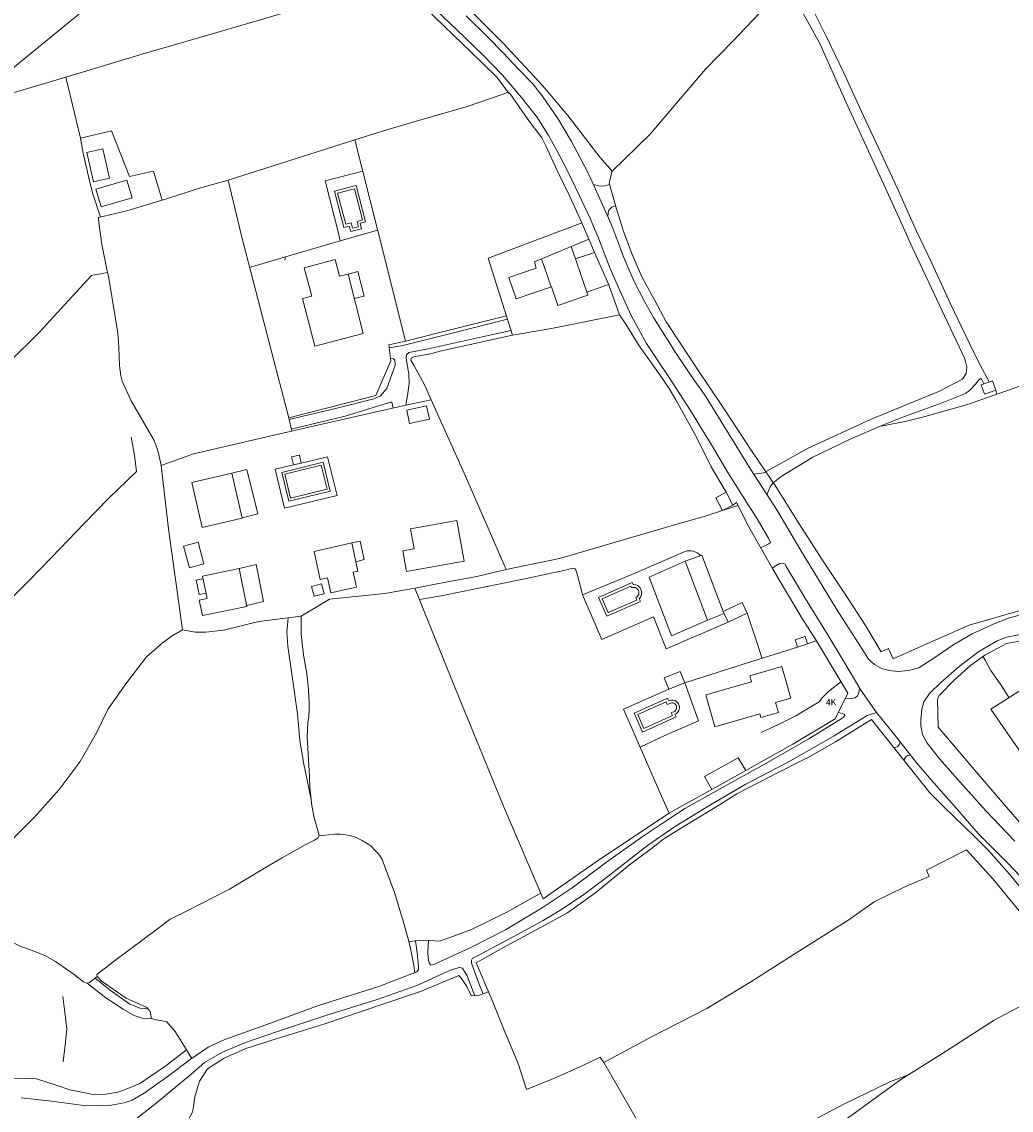
# Model space of a CAD drawing. Units: metres. Extents: x 704814 to 720937, y 4362420 to 4369915.
# Drawn here: x 707330 to 707573, y 4364645 to 4364912 of the extents above; entities that cross this region are included whole.
import ezdxf

# ---------------------------------------------------------------- set-up
doc = ezdxf.new("R2010")
doc.units = ezdxf.units.M
doc.header["$MEASUREMENT"] = 0
for name, color, linetype, lineweight in [('ACEQUIA', 5, '_ACEQUIA', 0), ('ACERA O BORDILLO', 7, 'Continuous', 0), ('CAMINOS', 7, 'Continuous', 0), ('CARRETERAS', 7, 'Continuous', 0), ('CONSTRUCCIONES AUXILIARES', 7, 'Continuous', 0), ('EDIFICIOS', 1, 'Continuous', 0), ('LÍMITE DE PARCELA RÚSTICA', 3, 'Continuous', 0), ('LÍNEA INTERIOR DE EDIFICACIÓN', 7, 'Continuous', 0), ('PISCINA O ESTANQUE', 5, 'Continuous', 0), ('TEXTO NÚMERO DE POLICIA', 254, 'Continuous', 0), ('VALLA O MURO', 3, 'Continuous', 0)]:
    doc.layers.add(name, color=color, linetype=linetype, lineweight=lineweight)
doc.styles.get("Standard").update_dxf_attribs({"font": 'txt.shx'})
doc.styles.add('Style-font001', font='font001.shx')
doc.linetypes.add('_ACEQUIA', pattern='A,5,["^V",Style-font001,S=0.3,R=0,X=0,Y=0],-1e-05', length=5.00001)

msp = doc.modelspace()

# ---------------------------------------------------------------- linework, layer by layer
at = {"layer": 'ACEQUIA', "flags": 128}
for points in [[(707445.56, 4364672.49), (707449.08, 4364663.72), (707452.05, 4364656.78), (707454.08, 4364650.4)], [(707493.74, 4364599.96), (707493.18, 4364604.64), (707492.15, 4364612.46), (707490.92, 4364620.82), (707490.33, 4364625.86), (707487.63, 4364630.78), (707482.54, 4364640.6), (707473.1, 4364657)]]:
    msp.add_lwpolyline(points, dxfattribs=at)
at = {"layer": 'ACERA O BORDILLO'}
msp.add_line((707468.93, 4364846.04), (707474.26, 4364847.93), dxfattribs=at)
at = {"layer": 'ACERA O BORDILLO', "flags": 128}
for points in [[(707410.91, 4364860.93), (707413.61, 4364861.63), (707413.27, 4364862.96), (707414.58, 4364863.3), (707412.28, 4364872.24), (707406.9, 4364870.85), (707409.22, 4364861.92), (707410.56, 4364862.26), (707410.91, 4364860.93)], [(707395.73, 4364794.78), (707394.02, 4364801.83), (707404.13, 4364804.31), (707405.85, 4364797.25), (707395.73, 4364794.78)], [(707473.82, 4364766.53), (707471.78, 4364771.16), (707480.05, 4364774.81), (707480.26, 4364774.32), (707480.48, 4364774.29), (707480.91, 4364774.21), (707481.32, 4364774.05), (707481.69, 4364773.8), (707481.98, 4364773.47), (707482.2, 4364773.09), (707482.33, 4364772.65), (707482.36, 4364772.22), (707482.3, 4364771.79), (707482.14, 4364771.37), (707481.9, 4364771.01), (707481.79, 4364770.82), (707482.09, 4364770.16), (707473.82, 4364766.53)], [(707511.7, 4364738.04), (707516.3, 4364740.11), (707520.19, 4364742.06), (707525.99, 4364745.53), (707526.73, 4364746.62), (707528.24, 4364748.08), (707531.3, 4364750.43)], [(707482.57, 4364738.12), (707480.5, 4364742.72), (707488.72, 4364746.45), (707489.02, 4364745.76), (707489.63, 4364745.97), (707490.1, 4364745.94), (707490.49, 4364745.83), (707490.86, 4364745.64), (707491.18, 4364745.34), (707491.41, 4364745), (707491.57, 4364744.62), (707491.63, 4364744.19), (707491.58, 4364743.77), (707491.46, 4364743.37), (707491.23, 4364743.02), (707490.91, 4364742.7), (707490.49, 4364742.5), (707490.8, 4364741.83), (707482.57, 4364738.12)]]:
    msp.add_lwpolyline(points, dxfattribs=at)
at = {"layer": 'CAMINOS', "flags": 128}
for points in [[(707545.59, 4364864.21), (707540.87, 4364874.61), (707532.46, 4364892.8), (707526.12, 4364907.06), (707520.26, 4364917.76), (707519.17, 4364919.93), (707519.47, 4364920.96), (707523.08, 4364923.33), (707533.17, 4364929.32), (707539.66, 4364933.56), (707544.18, 4364937.6), (707547.49, 4364942.54), (707554.01, 4364953.65), (707558.5, 4364960.99), (707560.23, 4364964.38), (707560.5, 4364965.79), (707560.33, 4364967.8), (707559.92, 4364969.63), (707559.26, 4364971.6), (707557.34, 4364975.87), (707551.16, 4364986.94), (707544.63, 4364999.98), (707542.61, 4365004.09)], [(707523.97, 4364916.28), (707527.75, 4364908.69), (707531.82, 4364900.23), (707536.84, 4364889.35), (707541.11, 4364880.3), (707545.13, 4364871.7), (707548.39, 4364864.28)], [(707474.46, 4364872.53), (707473.34, 4364872.13), (707472.81, 4364872.12), (707471.73, 4364872.16), (707470.51, 4364872.49)], [(707474.06, 4364864.53), (707474.1, 4364865.47), (707474.32, 4364866.15), (707475.02, 4364866.91), (707475.97, 4364867.29)], [(707509.87, 4364801.41), (707512.35, 4364801.75), (707523.21, 4364807.78), (707538.55, 4364814.83), (707555.48, 4364821.76), (707561.16, 4364824.75), (707562.07, 4364826.09), (707562.17, 4364827.74), (707561.71, 4364829.7), (707556.71, 4364840.22), (707548.79, 4364857.14), (707545.59, 4364864.21)], [(707548.39, 4364864.28), (707549.83, 4364861), (707553.59, 4364853.17), (707558.21, 4364843.17), (707562.9, 4364833.45), (707565.49, 4364828.12), (707567.71, 4364824.03)], [(707449.44, 4364839.44), (707434.82, 4364835.78), (707426.36, 4364833.65), (707423.73, 4364833.01), (707420.39, 4364832.44)], [(707424.44, 4364818.3), (707424.9, 4364820.68), (707425.29, 4364823.67), (707425.2, 4364825.95), (707424.67, 4364828.82), (707424.54, 4364829.96), (707424.59, 4364830.72), (707425.22, 4364831.27), (707429.97, 4364832.2), (707443.23, 4364835.11), (707450.33, 4364836.64)], [(707420.72, 4364829.75), (707421.43, 4364829.72), (707421.78, 4364829.35), (707421.83, 4364828.18), (707419.82, 4364822.44), (707418.2, 4364820.66), (707416.61, 4364819.85), (707407.49, 4364817.62), (707395.79, 4364814.8)], [(707566.35, 4364823.53), (707565.85, 4364824.74), (707565.68, 4364824.9), (707565.11, 4364824.43), (707564.39, 4364823.58), (707562.87, 4364821.92), (707561.92, 4364821.23), (707556.17, 4364818.87), (707546.28, 4364815.32), (707541.35, 4364813.33), (707533.39, 4364809.91), (707524.4, 4364805.57), (707516.6, 4364800.84), (707514.61, 4364799.2), (707513.9, 4364798.27), (707513.47, 4364797.31), (707513.13, 4364796.36)], [(707396.33, 4364812.47), (707409.54, 4364815.63), (707420.69, 4364819.11), (707421.01, 4364819.05), (707421.37, 4364817.61)], [(707532.3, 4364746.23), (707534.05, 4364746.33), (707534.81, 4364746.55), (707535.35, 4364747.01), (707535.69, 4364747.76), (707535.83, 4364749.01)], [(707430.03, 4364686.99), (707429.84, 4364684.26), (707429.97, 4364682.57), (707430.18, 4364681.44), (707430.57, 4364680.9), (707431.37, 4364681.1), (707440.39, 4364685.21), (707448.94, 4364689.58), (707457.97, 4364694.94), (707465.27, 4364699.92), (707473.52, 4364706.01), (707482.52, 4364712.44), (707488.11, 4364716.17), (707493.09, 4364719.42), (707500.72, 4364723.67), (707512.68, 4364730.33), (707523.44, 4364736.43), (707531.76, 4364741.58), (707532.26, 4364742.14), (707532.16, 4364742.49), (707530.66, 4364742.94)], [(707540.04, 4364742.88), (707537.7, 4364742.16), (707529.65, 4364737.16), (707518.92, 4364731.07), (707507.81, 4364725.27), (707499.28, 4364720.23), (707490.43, 4364714.89), (707483.8, 4364710.29), (707473.74, 4364702.46), (707468.19, 4364698.22), (707462.72, 4364694.58), (707458.19, 4364691.88), (707450.84, 4364687.82), (707441.74, 4364683.02), (707440.85, 4364682.6), (707440.55, 4364682.15), (707440.61, 4364681.36), (707442.54, 4364676.03), (707443.43, 4364673.88)], [(707545.83, 4364735.78), (707545.7, 4364735.12), (707545.23, 4364734.56), (707544.34, 4364734.23)], [(707546.72, 4364731.25), (707547.22, 4364732.02), (707547.75, 4364732.32), (707548.36, 4364732.43)], [(707329.97, 4364648.34), (707336.81, 4364647.62), (707345.37, 4364646.44), (707348.64, 4364646.38), (707351.7, 4364646.5), (707355.33, 4364647.08), (707357.26, 4364647.79), (707360.18, 4364649.5), (707365.89, 4364653.47), (707371.5, 4364657.74), (707375.94, 4364660.78), (707380.03, 4364662.69), (707391.21, 4364666.64), (707403.03, 4364671.02), (707417.84, 4364675.64), (707427.18, 4364679.26), (707427.59, 4364679.8), (707427.58, 4364680.7), (707427.22, 4364683.94), (707426.86, 4364686.84)], [(707441.42, 4364673.39), (707439.49, 4364678.29), (707438.4, 4364680.2), (707437.63, 4364680.36), (707435.62, 4364679.74), (707434.52, 4364679.3), (707427.13, 4364675.9), (707417.42, 4364672.44), (707404.82, 4364668.54), (707392.68, 4364664.53), (707385.09, 4364661.94), (707379.43, 4364659.57), (707375.03, 4364657.04), (707371.63, 4364654.04), (707363.1, 4364646.94), (707356.76, 4364642.01)], [(707361.15, 4364670.17), (707359.26, 4364670.34), (707356.65, 4364671.32), (707351.89, 4364674.77), (707348.2, 4364677.74)], [(707346.17, 4364676.49), (707350.78, 4364672.85), (707355.05, 4364670.11), (707357.72, 4364668.57), (707359.73, 4364667.93), (707360.92, 4364667.75), (707362.01, 4364667.85)]]:
    msp.add_lwpolyline(points, dxfattribs=at)
at = {"layer": 'CARRETERAS'}
for p, q in [((707512.61, 4364783.8), (707511.58, 4364783.31)), ((707515.34, 4364778.89), (707514.39, 4364778.34))]:
    msp.add_line(p, q, dxfattribs=at)
at = {"layer": 'CARRETERAS', "flags": 128}
for points in [[(707428.94, 4364918.1), (707436.91, 4364910.51), (707443.33, 4364904.32), (707448.18, 4364899.32), (707452.83, 4364893.81), (707456.78, 4364888.84), (707459.52, 4364884.51), (707461.37, 4364881.16), (707464.13, 4364875.85), (707466.94, 4364870.04), (707469.81, 4364863.99), (707470.57, 4364862.2)], [(707475.06, 4364862.32), (707474.21, 4364864.2), (707472.49, 4364868.05), (707469.5, 4364874.78), (707467.22, 4364879.22), (707465.16, 4364883.06), (707461.78, 4364888.66), (707458.16, 4364893.9), (707455.63, 4364897.22), (707452.3, 4364900.66), (707448.28, 4364904.86), (707444.71, 4364908.6), (707439.27, 4364913.89)], [(707470.57, 4364862.2), (707471.63, 4364859.69), (707474.64, 4364851.91), (707477.03, 4364846.48), (707479.77, 4364840.34), (707483.55, 4364833.43), (707486.42, 4364829.15), (707489.12, 4364825.15), (707494.18, 4364817.24), (707499.48, 4364808.61), (707503.56, 4364801.82), (707508.55, 4364793.85), (707510.5, 4364790.89)], [(707509.1, 4364802.62), (707503.84, 4364811.12), (707497.94, 4364820.73), (707495.29, 4364824.46), (707490.64, 4364831.27), (707485.27, 4364839.81), (707483.07, 4364843.79), (707480.47, 4364848.88), (707477.92, 4364854.76), (707475.3, 4364861.77), (707475.06, 4364862.32)], [(707577.57, 4364767.43), (707572.45, 4364766.04), (707569.06, 4364764.78), (707563.55, 4364762.22), (707559.03, 4364759.61), (707554.09, 4364756.27), (707550.42, 4364753.9), (707547.86, 4364753.2), (707545.24, 4364752.99), (707543.21, 4364753.19), (707541.29, 4364753.72), (707539.53, 4364754.68), (707538.05, 4364756.04), (707535.56, 4364760.01), (707530.37, 4364768.04), (707521.18, 4364783.1), (707515.52, 4364792.67), (707509.1, 4364802.62)], [(707510.5, 4364790.89), (707513.54, 4364785.67), (707513.99, 4364784.67), (707513.56, 4364784.3), (707512.61, 4364783.8)], [(707515.34, 4364778.89), (707516.29, 4364779.44), (707517.02, 4364779.57), (707517.61, 4364779.32), (707517.87, 4364778.78), (707522.59, 4364770.84), (707527.94, 4364762.18), (707532, 4364755.45), (707536.19, 4364748.42), (707540.04, 4364742.88), (707544.92, 4364736.83), (707549.84, 4364730.54), (707554.71, 4364724.96), (707559.65, 4364719.33), (707565.02, 4364713.23), (707572.36, 4364705.85), (707578.03, 4364699.87)], [(707573.97, 4364711.36), (707566.99, 4364718.69), (707560.54, 4364725.78), (707555.56, 4364731.45), (707552.46, 4364735.4), (707551.34, 4364737.52), (707550.94, 4364739.6), (707550.93, 4364741.15), (707551.13, 4364743.77), (707551.65, 4364745.57), (707553.02, 4364747.57), (707555.8, 4364750.28), (707560.3, 4364754.23), (707565.18, 4364757.91), (707569.69, 4364760.54), (707572.07, 4364761.39), (707581.61, 4364763.28)]]:
    msp.add_lwpolyline(points, dxfattribs=at)
at = {"layer": 'CONSTRUCCIONES AUXILIARES'}
for p, q in [((707565.73, 4364823.31), (707568.48, 4364824.31)), ((707568.48, 4364824.31), (707569.31, 4364822.03)), ((707566.56, 4364821.03), (707565.73, 4364823.31)), ((707569.31, 4364822.03), (707566.56, 4364821.03))]:
    msp.add_line(p, q, dxfattribs=at)
at = {"layer": 'CONSTRUCCIONES AUXILIARES', "flags": 128}
for points in [[(707347.78, 4364873.15), (707346.15, 4364880.38), (707350.03, 4364881.25), (707351.65, 4364874.01), (707347.78, 4364873.15)], [(707357.22, 4364869.24), (707349.61, 4364866.99), (707348.32, 4364871.32), (707355.92, 4364873.58), (707357.22, 4364869.24)], [(707430.29, 4364814.93), (707425.39, 4364813.86), (707424.67, 4364817.11), (707429.56, 4364818.19), (707430.29, 4364814.93)], [(707396.85, 4364803.69), (707398.78, 4364804.13), (707398.33, 4364806.07), (707396.4, 4364805.62), (707396.85, 4364803.69)], [(707504.75, 4364793.81), (707503.12, 4364796.96), (707500.55, 4364795.63), (707502.18, 4364792.46), (707504.75, 4364793.81)], [(707371.3, 4364778.45), (707369.87, 4364783.73), (707373.43, 4364784.69), (707374.85, 4364779.4), (707371.3, 4364778.45)], [(707404.37, 4364772.05), (707403.78, 4364774.45), (707401.32, 4364773.84), (707401.91, 4364771.44), (707404.37, 4364772.05)], [(707507.97, 4364728.69), (707499.58, 4364724.01), (707497.79, 4364727.21), (707506.03, 4364731.82), (707507.97, 4364728.69)]]:
    msp.add_lwpolyline(points, dxfattribs=at)
at = {"layer": 'EDIFICIOS', "flags": 128}
for points in [[(707456.42, 4364851.96), (707449.77, 4364849.66), (707451.58, 4364844.4), (707460.24, 4364847.38), (707461.8, 4364842.83), (707469.17, 4364845.35), (707466.12, 4364854.24), (707470.8, 4364855.84), (707469.39, 4364859.06), (707456.01, 4364853.53), (707456.42, 4364851.96)], [(707413.97, 4364835.96), (707402.13, 4364832.84), (707399.06, 4364844.48), (707401.37, 4364845.09), (707399.52, 4364852.07), (707407.09, 4364854.07), (707408.17, 4364849.97), (707410.29, 4364850.52), (707413.97, 4364835.96)], [(707381.72, 4364801.66), (707384.3, 4364790.63), (707374.47, 4364788.33), (707371.88, 4364799.35), (707381.72, 4364801.66)], [(707438.79, 4364780.08), (707424.64, 4364777.54), (707423.73, 4364782.56), (707426.51, 4364783.06), (707425.61, 4364788.01), (707436.97, 4364790.07), (707438.79, 4364780.08)], [(707411.19, 4364784.51), (707401.92, 4364782.44), (707403.44, 4364775.59), (707405.26, 4364775.99), (707406.06, 4364772.31), (707412.32, 4364773.67), (707411.52, 4364777.35), (707412.69, 4364777.6), (707411.19, 4364784.51)], [(707385.44, 4364768.96), (707374.52, 4364766.72), (707373.74, 4364770.47), (707375.67, 4364770.87), (707374.52, 4364776.37), (707383.49, 4364778.24), (707385.44, 4364768.96)], [(707489.7, 4364761.72), (707484.21, 4364776.13), (707493.03, 4364780.02), (707498.51, 4364765.57), (707489.7, 4364761.72)], [(707503.61, 4364765.1), (707508.29, 4364767.26), (707507.06, 4364769.9), (707502.38, 4364767.72), (707503.61, 4364765.1)], [(707523.1, 4364759.75), (707520.62, 4364758.94), (707520.03, 4364760.72), (707522.5, 4364761.54), (707523.1, 4364759.75)], [(707511.38, 4364742.55), (707500.32, 4364739.43), (707498.11, 4364747.26), (707509.32, 4364750.42), (707508.89, 4364751.93), (707516.78, 4364754.17), (707518.98, 4364746.41), (707515.25, 4364745.35), (707515.93, 4364742.92), (707511.61, 4364741.71), (707511.38, 4364742.55)], [(707492.94, 4364750.16), (707489.05, 4364748.61), (707487.92, 4364751.44), (707491.8, 4364752.99), (707492.94, 4364750.16)]]:
    msp.add_lwpolyline(points, dxfattribs=at)
at = {"layer": 'LÍMITE DE PARCELA RÚSTICA'}
for p, q in [((707359.94, 4364904.56), (707340.97, 4364898.83)), ((707340.97, 4364898.83), (707344.54, 4364883.82)), ((707446.7, 4364898.95), (707449.75, 4364894.94)), ((707464.61, 4364869.74), (707467.64, 4364863.09)), ((707394.88, 4364854.74), (707386.08, 4364852.16)), ((707436.77, 4364837.14), (707449.18, 4364840.26)), ((707424.37, 4364834.08), (707436.77, 4364837.14)), ((707547.06, 4364814.32), (707541.06, 4364813.2)), ((707508.29, 4364767.26), (707510.24, 4364761.42)), ((707510.24, 4364761.42), (707511.93, 4364756.2))]:
    msp.add_line(p, q, dxfattribs=at)
at = {"layer": 'LÍMITE DE PARCELA RÚSTICA', "flags": 128}
for points in [[(707311.77, 4364889.89), (707315.68, 4364891.07), (707344.2, 4364914.31), (707382.65, 4364950.98)], [(707569.31, 4364822.03), (707569.6, 4364821)], [(707395.69, 4364815.26), (707396.45, 4364811.98)], [(707362.64, 4364809.65), (707363.41, 4364807.66), (707363.8, 4364806.19), (707364.35, 4364803.54)], [(707427.8, 4364770.67), (707433.14, 4364771.54), (707453.28, 4364775.61), (707463.29, 4364777.8), (707465.5, 4364778.3), (707466.07, 4364778.26), (707466.36, 4364777.44), (707467.42, 4364773.49), (707467.87, 4364771.78)], [(707401.23, 4364721.53), (707399.34, 4364730.64), (707398.45, 4364736.16), (707397.85, 4364742.61), (707396.61, 4364751.29), (707395.45, 4364759.18), (707395.23, 4364762.61), (707395.55, 4364766.15)], [(707398.78, 4364766.55), (707398.78, 4364762.15), (707399.11, 4364759.12), (707399.44, 4364756.57), (707399.79, 4364754.28), (707400.11, 4364752.47), (707400.53, 4364748.59), (707400.63, 4364746.85), (707400.71, 4364745.15), (707400.73, 4364743.6), (707400.6, 4364741.86), (707400.42, 4364740.45), (707400.25, 4364736.94), (707400.56, 4364731.37), (707400.8, 4364727.18), (707400.92, 4364724.62), (707401.39, 4364720.08), (707401.96, 4364717.08), (707402.81, 4364713.95), (707403.21, 4364712.83), (707403.74, 4364712.7), (707405.55, 4364712.92), (707407.07, 4364713.05), (707408.37, 4364713.05), (707409.68, 4364712.91), (707410.7, 4364712.72), (707412.22, 4364712.21), (707413.7, 4364711.47), (707415.85, 4364710.21), (707418.03, 4364707.93), (707418.67, 4364706.85), (707421.69, 4364698.7), (707423.66, 4364692.31), (707425.2, 4364686.77), (707425.67, 4364686.74), (707426.78, 4364686.84), (707429.3, 4364687.03), (707430.15, 4364686.99)], [(707572.53, 4364746.58), (707570.81, 4364749.36), (707568.03, 4364753.27), (707566.72, 4364755.73), (707566.16, 4364756.64)], [(707348.64, 4364678.1), (707346.81, 4364676.62), (707346.17, 4364676.49), (707345.33, 4364676.8), (707343.03, 4364678.59), (707338.41, 4364681.77), (707335.85, 4364683.27), (707332.72, 4364684.47), (707329.48, 4364685.69), (707327.29, 4364686.89), (707325.78, 4364687.71), (707321.82, 4364691.18), (707316.1, 4364695.55), (707313.83, 4364696.97), (707312.77, 4364697.85)], [(707425.2, 4364686.77), (707425.85, 4364683.81), (707426.39, 4364680.8), (707426.67, 4364679.06)], [(707349.65, 4364677.05), (707355.79, 4364672.82), (707360.87, 4364670.52), (707361.7, 4364669.52), (707362.01, 4364667.85), (707362.88, 4364667.58), (707365.73, 4364667.02), (707367.8, 4364664.66), (707369.72, 4364661.58), (707371.92, 4364658.02)], [(707444.74, 4364674.39), (707442.55, 4364673.54), (707441.27, 4364673.38), (707440.48, 4364673.45), (707439.43, 4364675.7), (707438.1, 4364677.65), (707437.46, 4364678.33)], [(707370.62, 4364660.11), (707365.53, 4364656.19), (707359.17, 4364651.85), (707355.79, 4364650.45), (707353.74, 4364649.7), (707350.83, 4364649.23), (707348.09, 4364649.08), (707341.95, 4364650.3), (707338.62, 4364651.46), (707333.77, 4364653.04), (707327.71, 4364653.18)], [(707545.97, 4364652.82), (707533.72, 4364643.9), (707526.88, 4364639.2), (707517.28, 4364634.07), (707507.16, 4364628.48)], [(707547.85, 4364653.99), (707543.49, 4364652.36), (707532.2, 4364646.87), (707518.05, 4364639.47), (707508.26, 4364634.31)]]:
    msp.add_lwpolyline(points, dxfattribs=at)
at = {"layer": 'LÍNEA INTERIOR DE EDIFICACIÓN'}
for p, q in [((707497.14, 4364781.54), (707493.03, 4364780.02)), ((707502.38, 4364767.72), (707497.14, 4364781.54)), ((707498.51, 4364765.57), (707502.63, 4364767.18))]:
    msp.add_line(p, q, dxfattribs=at)
at = {"layer": 'LÍNEA INTERIOR DE EDIFICACIÓN', "flags": 128}
for points in [[(707466.12, 4364854.24), (707465.03, 4364857.25)], [(707460.13, 4364847.34), (707457.74, 4364854.24)], [(707411.8, 4364844.51), (707414.22, 4364845.12), (707412.7, 4364851.12), (707410.29, 4364850.52)], [(707384.28, 4364790.7), (707388.09, 4364791.63), (707385.42, 4364802.56), (707381.72, 4364801.66)], [(707412.18, 4364779.9), (707414.23, 4364780.43), (707413.23, 4364784.98), (707411.19, 4364784.51)], [(707385.39, 4364769.18), (707389.49, 4364770.16), (707387.68, 4364779.24), (707383.49, 4364778.24)], [(707375.39, 4364772.2), (707373.7, 4364771.86), (707372.98, 4364775.41), (707374.64, 4364775.74)]]:
    msp.add_lwpolyline(points, dxfattribs=at)
at = {"layer": 'PISCINA O ESTANQUE', "flags": 128}
for points in [[(707409.7, 4364862.73), (707407.71, 4364870.38), (707411.81, 4364871.44), (707413.78, 4364863.78), (707412.47, 4364863.44), (707412.81, 4364862.11), (707411.39, 4364861.74), (707411.04, 4364863.07), (707409.7, 4364862.73)], [(707394.74, 4364801.4), (707403.7, 4364803.6), (707405.14, 4364797.69), (707396.17, 4364795.5), (707394.74, 4364801.4)], [(707479.7, 4364773.92), (707472.68, 4364770.82), (707474.17, 4364767.43), (707481.19, 4364770.51), (707480.92, 4364771.1), (707481.16, 4364771.24), (707481.38, 4364771.45), (707481.54, 4364771.69), (707481.64, 4364771.96), (707481.68, 4364772.25), (707481.66, 4364772.54), (707481.58, 4364772.82), (707481.43, 4364773.07), (707481.24, 4364773.29), (707481, 4364773.45), (707480.73, 4364773.56), (707480.44, 4364773.61), (707480.15, 4364773.6), (707479.87, 4364773.53), (707479.7, 4364773.92)], [(707488.38, 4364745.55), (707481.4, 4364742.39), (707482.92, 4364739.02), (707489.9, 4364742.17), (707489.59, 4364742.84), (707490.52, 4364743.27), (707490.7, 4364743.45), (707490.84, 4364743.67), (707490.92, 4364743.92), (707490.95, 4364744.18), (707490.91, 4364744.44), (707490.81, 4364744.69), (707490.67, 4364744.9), (707490.47, 4364745.08), (707490.24, 4364745.2), (707489.99, 4364745.27), (707489.73, 4364745.29), (707488.66, 4364744.91), (707488.38, 4364745.55)]]:
    msp.add_lwpolyline(points, dxfattribs=at)
at = {"layer": 'VALLA O MURO'}
for p, q in [((707380.84, 4364873.54), (707411.97, 4364883.42)), ((707411.97, 4364883.42), (707417.66, 4364860.78)), ((707404.63, 4364873.39), (707413.89, 4364875.77)), ((707384.13, 4364859.88), (707380.84, 4364873.54)), ((707407.9, 4364860.52), (707404.63, 4364873.39)), ((707417.52, 4364861.3), (707415.52, 4364860.72)), ((707464.86, 4364862.04), (707467.64, 4364863.09)), ((707467.64, 4364863.09), (707468.06, 4364862.13)), ((707468.06, 4364862.13), (707469.39, 4364859.06)), ((707408.37, 4364858.65), (707394.88, 4364854.74)), ((707408.37, 4364858.65), (707407.9, 4364860.52)), ((707415.52, 4364860.72), (707408.37, 4364858.65)), ((707394.88, 4364854.74), (707394.77, 4364853.99)), ((707347.26, 4364850.14), (707351.23, 4364850.93)), ((707505.48, 4364754.17), (707520.62, 4364758.94)), ((707492.94, 4364750.16), (707505.48, 4364754.17))]:
    msp.add_line(p, q, dxfattribs=at)
at = {"layer": 'VALLA O MURO', "flags": 128}
for points in [[(707475.15, 4364875.74), (707472.13, 4364879.19), (707464.2, 4364889.43), (707458.02, 4364896.76), (707448.43, 4364907.1), (707438.98, 4364916.6), (707428.13, 4364926.81), (707422.02, 4364931.51)], [(707446.7, 4364898.95), (707440.6, 4364904.86), (707429.34, 4364915.66), (707421.66, 4364922.6), (707407.81, 4364918.59), (707395.17, 4364914.8), (707376.62, 4364909.36), (707359.94, 4364904.56)], [(707475.15, 4364875.74), (707484.4, 4364884.8), (707495.21, 4364897.44), (707498.01, 4364900.83), (707504.73, 4364907.64), (707512.91, 4364916.23)], [(707340.97, 4364898.83), (707328.29, 4364895.03), (707319.6, 4364892.25), (707315.68, 4364891.07), (707315.57, 4364890.36), (707315.97, 4364883.86), (707315.92, 4364881.23)], [(707464.61, 4364869.74), (707461.58, 4364875.9), (707458.78, 4364882.15), (707457.85, 4364883.98), (707454.53, 4364888.32), (707450.06, 4364894.78), (707449.43, 4364895.13), (707448.64, 4364894.72), (707439.26, 4364891.55), (707426.15, 4364887.78), (707418.7, 4364885.56), (707411.97, 4364883.42)], [(707349.48, 4364864.49), (707347.52, 4364870.47), (707346.5, 4364874.42), (707345.23, 4364880.15), (707344.54, 4364883.82), (707352.2, 4364885.66), (707356.63, 4364874.46), (707362.49, 4364875.76), (707364.6, 4364868.66)], [(707475.15, 4364875.74), (707474.35, 4364872.92), (707476.14, 4364866.74), (707477.48, 4364862.38)], [(707349.64, 4364858.96), (707349.02, 4364863.74), (707348.97, 4364864.37), (707355.93, 4364866.02), (707365.66, 4364868.99), (707373.82, 4364871.62), (707380.84, 4364873.54)], [(707470.8, 4364855.84), (707474.3, 4364847.85), (707476.93, 4364840.47), (707460.25, 4364837.15), (707450.68, 4364835.55), (707444.68, 4364854.45), (707464.86, 4364862.04)], [(707477.48, 4364862.38), (707477.77, 4364861.42), (707480, 4364855.32), (707482.51, 4364849.67), (707485.58, 4364844), (707488.42, 4364838.77), (707491.89, 4364833.46), (707496.02, 4364827.27), (707502.37, 4364817.77), (707509.25, 4364807.3), (707515.44, 4364798.14), (707520.46, 4364790.1), (707526.57, 4364780.54), (707532.14, 4364772.23), (707537.35, 4364764.3), (707541.21, 4364757.8), (707542.99, 4364758.61), (707544.14, 4364756.09), (707549.62, 4364758.55), (707556.45, 4364761.53), (707562.76, 4364764.31), (707569.88, 4364766.36), (707578.99, 4364769.01)], [(707362.64, 4364809.65), (707357.05, 4364819.38), (707354.8, 4364824.19), (707354.48, 4364825.53), (707354.18, 4364827.95), (707353.95, 4364832.59), (707353.75, 4364836.04), (707353.13, 4364839.49), (707351.43, 4364849.99), (707351.23, 4364850.93), (707349.74, 4364858.18), (707349.64, 4364858.96)], [(707424.37, 4364834.08), (707420.31, 4364833.14), (707420.8, 4364829.19), (707417.06, 4364820.71), (707395.69, 4364815.26), (707392.09, 4364828.93), (707384.66, 4364857.67), (707384.13, 4364859.88)], [(707417.66, 4364860.78), (707424.37, 4364834.08)], [(707327.14, 4364829.01), (707334.38, 4364836.18), (707341.6, 4364844), (707347.26, 4364850.14)], [(707486.8, 4364825.81), (707481.59, 4364833.11), (707478.44, 4364838.19), (707476.93, 4364840.47)], [(707430.68, 4364819.68), (707429, 4364823.31), (707426.53, 4364828.02), (707425.66, 4364829.34), (707425.74, 4364829.83), (707426.46, 4364830.18), (707430.52, 4364830.92), (707433.23, 4364831.7), (707450.68, 4364835.55)], [(707547.06, 4364814.32), (707551.66, 4364815.47), (707562.35, 4364818.46), (707578.29, 4364824.05), (707590.74, 4364828.35), (707600.33, 4364830.98)], [(707489.08, 4364822.46), (707486.8, 4364825.81)], [(707503.12, 4364796.96), (707499.39, 4364803.2), (707495.82, 4364810.45), (707490.77, 4364819.66), (707489.08, 4364822.46)], [(707499.58, 4364724.01), (707492.33, 4364720), (707489.09, 4364718.17), (707472.05, 4364706.84), (707458.18, 4364697.2), (707448.47, 4364719.9), (707435.94, 4364750.5), (707426.7, 4364773.42), (707419.27, 4364772.15), (707405.68, 4364770.76), (707398.78, 4364766.55), (707388.37, 4364765.27), (707379.71, 4364763.15), (707375.31, 4364762.62), (707372.7, 4364762.62), (707369.58, 4364763.17), (707366.14, 4364787.97), (707364.35, 4364803.54), (707372.33, 4364806.43), (707388.9, 4364810.24), (707403.54, 4364813.62), (707424.44, 4364818.3), (707430.68, 4364819.68), (707439.07, 4364800.89), (707449.1, 4364778.01), (707462.2, 4364780.71), (707471.21, 4364783.33), (707490.99, 4364789.12), (707497.71, 4364790.98), (707505.99, 4364793.72)], [(707296.01, 4364739.39), (707299.52, 4364742.9), (707306.17, 4364749.75), (707314.39, 4364757.82), (707323.59, 4364767.02), (707331.76, 4364775.14), (707337.55, 4364781.02), (707345.43, 4364789.26), (707351.44, 4364795.39), (707358.32, 4364802.02), (707357.81, 4364806.09), (707357.02, 4364810.5)], [(707396.85, 4364803.69), (707392.33, 4364802.63), (707394.65, 4364793.06), (707407.56, 4364796.18), (707405.26, 4364805.69), (707398.78, 4364804.13)], [(707504.75, 4364793.81), (707505.64, 4364794.43), (707508.69, 4364788.44), (707514.55, 4364778.07), (707521.74, 4364765.99), (707525.12, 4364760.71), (707533, 4364747.62), (707529.85, 4364741.33)], [(707496.86, 4364781.43), (707496.58, 4364781.67), (707496.29, 4364781.89), (707495.99, 4364782.08), (707495.66, 4364782.25), (707495.33, 4364782.38), (707494.98, 4364782.48), (707494.62, 4364782.55), (707494.26, 4364782.58), (707493.89, 4364782.58), (707493.53, 4364782.55), (707493.18, 4364782.49), (707488.46, 4364780.44), (707480.4, 4364776.98), (707467.87, 4364771.78), (707472.58, 4364760.8)], [(707583.31, 4364706.45), (707578.29, 4364712.44), (707572.45, 4364719.13), (707565, 4364727.8), (707555.14, 4364739.35), (707555.02, 4364746.11), (707555.41, 4364747.12), (707559.23, 4364751.03), (707563.09, 4364754.47), (707566.59, 4364756.95), (707571.99, 4364759.84), (707579.61, 4364761.27), (707590.88, 4364763.02), (707612.06, 4364766.49), (707625.65, 4364768.54), (707638.97, 4364770.58), (707646.54, 4364772.34), (707658.87, 4364779.38), (707660.16, 4364762.31)], [(707449.1, 4364778.01), (707441.92, 4364776.29), (707434.25, 4364774.89), (707426.7, 4364773.42)], [(707503.61, 4364765.1), (707488.34, 4364758.53), (707485.27, 4364766.36), (707472.58, 4364760.8)], [(707312.1, 4364697.24), (707324, 4364708.04), (707333.2, 4364717.14), (707339.34, 4364724.02), (707344.47, 4364730.92), (707348.48, 4364737.95), (707351.36, 4364743.79), (707355.92, 4364750.31), (707360.77, 4364756.6), (707364.61, 4364759.92), (707367.11, 4364761.76), (707369.58, 4364763.17)], [(707523.1, 4364759.75), (707525.25, 4364760.48)], [(707481.96, 4364734.44), (707487.92, 4364737.17), (707496.35, 4364740.88), (707492.94, 4364750.16)], [(707582.7, 4364742.1), (707577.49, 4364749.74), (707568.08, 4364743.75), (707574.14, 4364734.94), (707578.97, 4364728.2)], [(707489.09, 4364718.17), (707487.24, 4364722.39), (707477.91, 4364743.72), (707489.05, 4364748.61)], [(707529.85, 4364741.33), (707519.49, 4364735.18), (707507.97, 4364728.69)], [(707523.27, 4364731.87), (707529.97, 4364735.73), (707538.82, 4364741.16), (707547.73, 4364729.99), (707553.09, 4364723.21), (707556.44, 4364719.86), (707564.07, 4364712.49), (707567.58, 4364708.97), (707572.71, 4364703.23), (707579.56, 4364694.9), (707586.25, 4364686.63), (707592, 4364679.4), (707600.63, 4364669.58), (707605.41, 4364663.59), (707610.73, 4364656.01), (707615.31, 4364648.44), (707621.35, 4364638.59)], [(707445.56, 4364672.49), (707441.72, 4364681.49), (707448.4, 4364685.23), (707464.18, 4364693.72), (707471.07, 4364698.73), (707479.35, 4364705.49), (707484.77, 4364709.56), (707487.83, 4364711.91), (707492.95, 4364715.08), (707501.45, 4364720.29), (707505.71, 4364722.99), (707515.54, 4364728.03), (707521.83, 4364731.22), (707523.27, 4364731.87)], [(707349.65, 4364677.05), (707348.64, 4364678.1), (707348.59, 4364678.62), (707353.55, 4364682.45), (707363.15, 4364689.57), (707366.61, 4364692.18), (707370.59, 4364694.15), (707381.19, 4364699.58), (707390.12, 4364704.98), (707394.08, 4364707.27), (707399.75, 4364710.44), (707402.04, 4364711.58), (707402.85, 4364712.08), (707403.21, 4364712.83)], [(707580.38, 4364687.77), (707568.57, 4364702.09), (707562.1, 4364709.25), (707552.27, 4364704.25), (707552.93, 4364702.65), (707547.01, 4364700.14), (707539.45, 4364696.45), (707533.51, 4364692.17), (707520.43, 4364684.04)], [(707430.15, 4364686.99), (707432.7, 4364686.8), (707434.39, 4364687.35), (707440.6, 4364689.65), (707449.43, 4364694.03), (707454.35, 4364696.81), (707457.57, 4364698.6)], [(707473.1, 4364657), (707484.75, 4364663.35), (707498.33, 4364670.31), (707509.15, 4364676.84), (707520.43, 4364684.04)], [(707437.46, 4364678.33), (707428.08, 4364674.44), (707418.53, 4364671.22), (707404.32, 4364666.44), (707392.6, 4364662.83), (707385.17, 4364660.45), (707379.85, 4364658.07), (707375.77, 4364655.5), (707373.83, 4364652.44), (707372.64, 4364648.6), (707372.35, 4364646.27), (707372.04, 4364644.85), (707371.07, 4364643.01), (707370.1, 4364642.08), (707368.97, 4364641.27), (707363.02, 4364638.2), (707361.09, 4364637.49), (707355.24, 4364633.8), (707347.92, 4364628.31)], [(707589.23, 4364677.44), (707588.5, 4364677.76), (707581.79, 4364674.22), (707568.95, 4364667.41), (707555.81, 4364658.95), (707545.97, 4364652.82)], [(707340.31, 4364657.16), (707340.88, 4364662.01), (707341.25, 4364665.26), (707340.92, 4364667.99), (707340.2, 4364673.21)], [(707454.08, 4364650.4), (707460.93, 4364653.17), (707467.93, 4364656.26), (707472.15, 4364658.34), (707473.1, 4364657)]]:
    msp.add_lwpolyline(points, dxfattribs=at)

# ---------------------------------------------------------------- texts
at = {"layer": 'TEXTO NÚMERO DE POLICIA', "linetype": 'Continuous'}
msp.add_text('4K', height=1.5, dxfattribs=at).set_placement((707527.62, 4364744.7))

doc.saveas('drawing.dxf')
